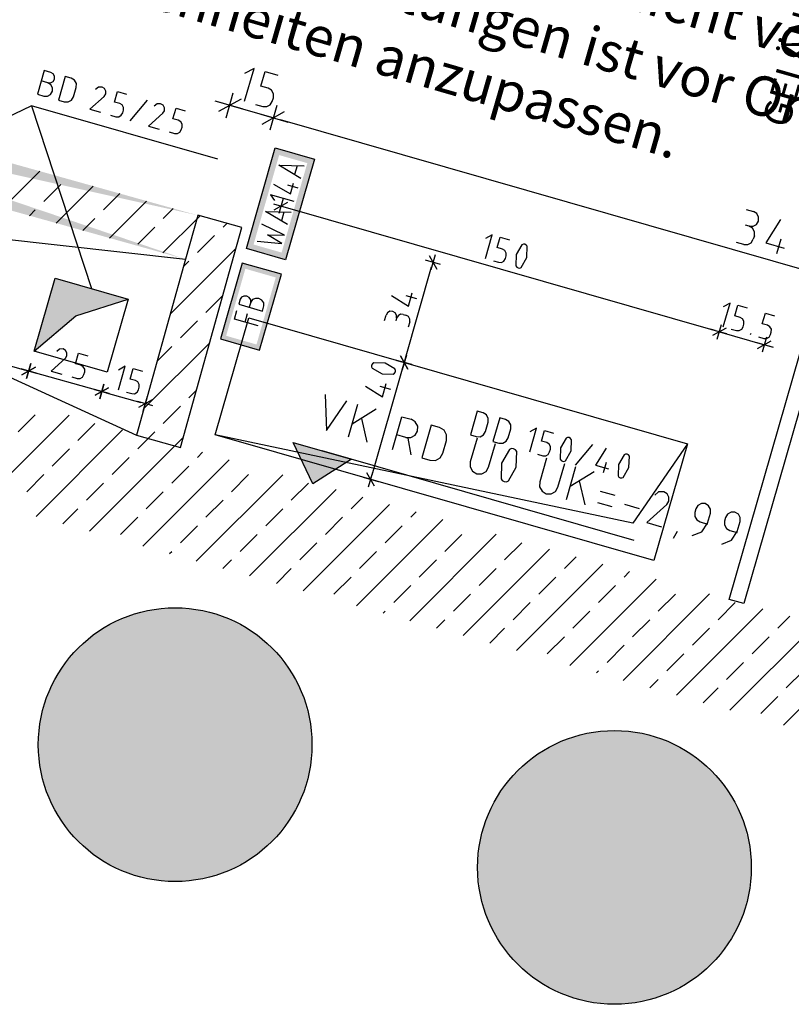
# Model space of a CAD drawing. Units: metres. Extents: x 3942 to 16128, y -2500 to 3755.
# Drawn here: x 5758 to 8295, y -1629 to 1608 of the extents above; entities that cross this region are included whole.
import ezdxf
from ezdxf.lldxf.tags import DXFTag

# ---------------------------------------------------------------- set-up
doc = ezdxf.new("R2010")
doc.units = ezdxf.units.M
doc.header["$LTSCALE"] = 100
for name, color, linetype in [('A_A29', 7, 'Continuous'), ('B_026_AUFBAUTEN', 7, 'Continuous'), ('D_B29', 7, 'Continuous'), ('D_D29', 7, 'Verdeckt'), ('D_W29', 7, 'Verdeckt'), ('DB29', 7, 'Continuous'), ('F_F_BESTAND', 7, 'Continuous'), ('F_S_STAHLBETON', 7, 'Continuous'), ('G_B29S', 7, 'Continuous'), ('L_Text', 7, 'Continuous'), ('M_B29', 7, 'Continuous'), ('M_N29', 7, 'Continuous'), ('S_S29', 7, 'Continuous'), ('V_026_DB', 7, 'Continuous')]:
    doc.layers.add(name, color=color, linetype=linetype)
doc.layers.add('B_026', color=7, linetype='Continuous', plot=False)
doc.layers.add('V_026', color=7, linetype='Continuous', plot=False)
doc.styles.get("Standard").update_dxf_attribs({"font": 'arial.ttf'})
tags = doc.linetypes.add('Verdeckt', pattern=[9.525, 6.35, -3.175]).pattern_tags.tags
tags[6:7] = [DXFTag(74, 4), DXFTag(75, 0), DXFTag(340, '0'), DXFTag(46, 1.0), DXFTag(50, 0.0), DXFTag(44, 0.0), DXFTag(45, 0.0)]
tags[4:5] = [DXFTag(74, 4), DXFTag(75, 0), DXFTag(340, '0'), DXFTag(46, 1.0), DXFTag(50, 0.0), DXFTag(44, 0.0), DXFTag(45, 0.0)]

msp = doc.modelspace()

# ---------------------------------------------------------------- linework, layer by layer
at = {"layer": 'A_A29', "color": 8, "linetype": 'Continuous', "lineweight": -2, "ltscale": 0.25}
for p, q in [((8965.2, 2568.3), (8139.4, -311.7)), ((5201.4, 944.5), (6303.6, 820.1)), ((5132.5, 704.1), (6142.2, 242.2))]:
    msp.add_line(p, q, dxfattribs=at)
at = {"layer": 'B_026', "color": 8, "linetype": 'ByBlock', "lineweight": -2, "ltscale": 0.25}
for p, q in [((6762, 375.2), (6767, 256.7)), ((6767, 256.7), (6834.1, 354.5)), ((6839.1, 236), (6870.1, 344.2)), ((6930.2, 326.9), (6851.2, 278.1)), ((6881.6, 297), (6899.8, 218.6)), ((6983.9, 194.5), (7014.9, 302.6)), ((7014.9, 302.6), (7044.9, 294)), ((7058.8, 285.7), (7044.9, 294)), ((7066.6, 271.5), (7058.8, 285.7)), ((7066.4, 255.4), (7066.6, 271.5)), ((7111, 275.1), (7080, 166.9)), ((7138.1, 267.3), (7111, 275.1)), ((7153.3, 258.2), (7138.1, 267.3)), ((7027.7, 233.9), (6997.7, 242.6)), ((7027.7, 233.9), (7043.9, 233.7)), ((7033.7, 232.2), (7044, 177.3)), ((7043.9, 233.7), (7058, 241.5)), ((7058, 241.5), (7066.4, 255.4)), ((7161.9, 242.6), (7153.3, 258.2)), ((7161.6, 224.8), (7161.9, 242.6)), ((7262.1, 231.8), (7239.7, 153.7)), ((7149.6, 182.7), (7161.6, 224.8)), ((7299.7, 136.4), (7322.1, 214.5)), ((7368.5, 194.7), (7342.6, 150.2)), ((7375, 197.7), (7368.5, 194.7)), ((7382.2, 197.4), (7375, 197.7)), ((7388.5, 193.8), (7382.2, 197.4)), ((7080, 166.9), (7107, 159.2)), ((7124.8, 158.9), (7140.4, 167.5)), ((7140.4, 167.5), (7149.6, 182.7)), ((7392.5, 187.9), (7388.5, 193.8)), ((7390.8, 136.3), (7392.5, 187.9)), ((7490.4, 166.3), (7468, 88.2)), ((7107, 159.2), (7124.8, 158.9)), ((7239.7, 153.7), (7239.4, 137.5)), ((7239.4, 137.5), (7247.2, 123.3)), ((7291.4, 122.6), (7299.7, 136.4)), ((7342.6, 150.2), (7340.9, 98.6)), ((7364.9, 91.7), (7390.8, 136.3)), ((7528, 71), (7550.4, 149.1)), ((7555.5, 30.6), (7586.5, 138.7)), ((7247.2, 123.3), (7261.1, 115)), ((7261.1, 115), (7277.3, 114.7)), ((7277.3, 114.7), (7291.4, 122.6)), ((7340.9, 98.6), (7344.9, 92.6)), ((7646.6, 121.5), (7567.5, 72.6)), ((7344.9, 92.6), (7351.2, 89.1)), ((7351.2, 89.1), (7358.4, 88.8)), ((7358.4, 88.8), (7364.9, 91.7)), ((7468, 88.2), (7467.7, 72)), ((7467.7, 72), (7475.5, 57.9)), ((7519.7, 57.1), (7528, 71)), ((7598, 91.5), (7616.1, 13.2)), ((7475.5, 57.9), (7489.4, 49.5)), ((7489.4, 49.5), (7505.6, 49.3)), ((7505.6, 49.3), (7519.7, 57.1)), ((7715.8, 43.1), (7667.7, 56.9)), ((7859, 55.2), (7846.3, 44.7)), ((7875.5, 55.9), (7859, 55.2)), ((7886.7, 49.1), (7875.5, 55.9)), ((7893, 37.5), (7886.7, 49.1)), ((7892.5, 24.4), (7893, 37.5)), ((7657.4, 20.9), (7705.4, 7.1)), ((7746.6, 14.8), (7794.7, 1)), ((7885.4, 13.4), (7820.4, -45.4)), ((7885.4, 13.4), (7892.5, 24.4)), ((7988.1, 10.6), (7981.4, -0.4)), ((7999.4, 16.9), (7988.1, 10.6)), ((8012.3, 16.7), (7999.4, 16.9)), ((8023.4, 10), (8012.3, 16.7)), ((8029.7, -1.3), (8023.4, 10)), ((7977.9, -12.5), (7977.7, -25.4)), ((7977.7, -25.4), (7984, -36.7)), ((7981.4, -0.4), (7977.9, -12.5)), ((8020, -47.3), (8029.5, -14.2)), ((8029.5, -14.2), (8029.7, -1.3)), ((8079.1, -28.5), (8075.7, -40.5)), ((8085.8, -17.4), (8079.1, -28.5)), ((8097.1, -11.1), (8085.8, -17.4)), ((8110, -11.3), (8097.1, -11.1)), ((8121.1, -18), (8110, -11.3)), ((8127.4, -29.3), (8121.1, -18)), ((8127.2, -42.2), (8127.4, -29.3)), ((7820.4, -45.4), (7868.5, -59.2)), ((7984, -36.7), (7995.1, -43.4)), ((7995.1, -43.4), (8019.1, -50.3)), ((8000.9, -75.8), (8020, -47.3)), ((8075.7, -40.5), (8075.4, -53.4)), ((8075.4, -53.4), (8081.7, -64.7)), ((8081.7, -64.7), (8092.8, -71.4)), ((8117.7, -75.3), (8127.2, -42.2)), ((7907.9, -96.5), (7920.8, -74.2)), ((7968.8, -87.9), (8000.9, -75.8)), ((8092.8, -71.4), (8116.8, -78.3)), ((8098.6, -103.8), (8117.7, -75.3)), ((8066.5, -116), (8098.6, -103.8))]:
    msp.add_line(p, q, dxfattribs=at)
at = {"layer": 'B_026', "color": 8, "linetype": 'Continuous', "lineweight": -2, "ltscale": 0.25}
for p, q in [((6721.8, 81.8), (6656.7, 217.6)), ((6656.7, 217.6), (6752.9, 190)), ((6849, 162.5), (6721.8, 81.8)), ((6752.9, 190), (6849, 162.5)), ((7778, -103.9), (6752.9, 190))]:
    msp.add_line(p, q, dxfattribs=at)
for points in [[(6721.8, 81.8), (6656.7, 217.6), (6752.9, 190)], [(6721.8, 81.8), (6752.9, 190), (6849, 162.5)]]:
    msp.add_solid(points, dxfattribs=at)
at = {"layer": 'B_026_AUFBAUTEN', "color": 8, "linetype": 'Continuous', "lineweight": -2, "ltscale": 0.25}
for p, q in [((6503.5, 855.5), (6598.3, 1186)), ((6598.3, 1186), (6727, 1149.1)), ((6727, 1149.1), (6632.2, 818.6)), ((6632.2, 818.6), (6503.5, 855.5))]:
    msp.add_line(p, q, dxfattribs=at)
at = {"layer": 'B_026_AUFBAUTEN', "color": 8, "linetype": 'ByBlock', "lineweight": -2, "ltscale": 0.25}
for p, q in [((6681.9, 1086.1), (6610, 1129.2)), ((6610, 1129.2), (6693.8, 1127.7)), ((6670.4, 1127.8), (6662, 1098.4)), ((6648.7, 1035.7), (6658.6, 1070.3)), ((6592.1, 1066.9), (6648.7, 1035.7)), ((6638.4, 1064.9), (6673, 1055)), ((6660.1, 1010), (6582.2, 1032.3)), ((6582.2, 1032.3), (6595.5, 1013.5)), ((6638.2, 933.9), (6566.3, 977)), ((6566.3, 977), (6650.1, 975.4)), ((6626.8, 975.5), (6618.3, 946.1)), ((6628.3, 899.3), (6554.4, 935.4)), ((6538.5, 880.1), (6620.4, 871.6)), ((6620.4, 871.6), (6572.4, 900.3)), ((6572.4, 900.3), (6628.3, 899.3))]:
    msp.add_line(p, q, dxfattribs=at)
at = {"layer": 'B_026_AUFBAUTEN', "color": 8, "linetype": 'Continuous', "lineweight": -2, "ltscale": 0.25}
for points in [[(6503.5, 855.5), (6526.9, 868.5), (6598.3, 1186), (6611.2, 1162.6)], [(6598.3, 1186), (6611.2, 1162.6), (6727, 1149.1), (6703.6, 1136.1)], [(6727, 1149.1), (6703.6, 1136.1), (6632.2, 818.6), (6619.2, 842.1)], [(6632.2, 818.6), (6619.2, 842.1), (6503.5, 855.5), (6526.9, 868.5)]]:
    msp.add_solid(points, dxfattribs=at)
at = {"layer": 'D_B29', "color": 8, "linetype": 'Continuous', "lineweight": -2, "ltscale": 0.25}
for p, q in [((5805.2, 518), (5874.1, 758.3)), ((5874.1, 758.3), (6114.4, 689.4)), ((5942.7, 634.6), (6114.4, 689.4)), ((6114.4, 689.4), (6045.5, 449.1)), ((5805.2, 518), (5942.7, 634.6)), ((6045.5, 449.1), (5805.2, 518))]:
    msp.add_line(p, q, dxfattribs=at)
for points in [[(5805.2, 518), (5874.1, 758.3), (5942.7, 634.6)], [(5942.7, 634.6), (5874.1, 758.3), (5970.2, 730.8)], [(5942.7, 634.6), (5970.2, 730.8), (6114.4, 689.4)]]:
    msp.add_solid(points, dxfattribs=at)
at = {"layer": 'D_D29', "color": 8, "linetype": 'Verdeckt', "lineweight": -2, "ltscale": 0.25}
for p, q in [((6303.6, 820.1), (6142.2, 242.2)), ((6401.2, 242.8), (6511.5, 627.3)), ((6511.5, 627.3), (7953.4, 213.8)), ((7843.1, -170.7), (6401.2, 242.8)), ((7774.6, -47), (6401.2, 242.8)), ((7953.4, 213.8), (7774.6, -47)), ((7953.4, 213.8), (7843.1, -170.7))]:
    msp.add_line(p, q, dxfattribs=at)
at = {"layer": 'D_W29', "color": 8, "linetype": 'Verdeckt', "lineweight": -2, "ltscale": 0.25}
msp.add_line((6344, 964.5), (6303.6, 820.1), dxfattribs=at)
for points in [[(4995.6, 1341.2), (6344, 964.5), (4975.4, 1268.9)], [(4975.4, 1268.9), (6303.6, 820.1), (4955.2, 1196.7)]]:
    msp.add_solid(points, dxfattribs=at)
at = {"layer": 'DB29', "color": 8, "linetype": 'Continuous', "lineweight": -2, "ltscale": 0.25}
for p, q in [((5838.4, 1440.8), (5816, 1363)), ((5860, 1434.6), (5838.4, 1440.8)), ((5868, 1429.8), (5860, 1434.6)), ((5872.5, 1421.7), (5868, 1429.8)), ((5850.1, 1400), (5828.4, 1406.2)), ((5860.1, 1394), (5850.1, 1400)), ((5850.1, 1400), (5859.4, 1399.9)), ((5859.4, 1399.9), (5867.5, 1404.4)), ((5865.7, 1383.9), (5860.1, 1394)), ((5867.5, 1404.4), (5872.3, 1412.4)), ((5872.3, 1412.4), (5872.5, 1421.7)), ((5907.6, 1421), (5885.3, 1343.1)), ((5927, 1415.4), (5907.6, 1421)), ((5938, 1408.8), (5927, 1415.4)), ((5944.2, 1397.6), (5938, 1408.8)), ((5944, 1384.8), (5944.2, 1397.6)), ((5816, 1363), (5837.7, 1356.8)), ((5849.3, 1356.6), (5859.5, 1362.2)), ((5859.5, 1362.2), (5865.5, 1372.2)), ((5865.5, 1372.2), (5865.7, 1383.9)), ((5935.3, 1354.5), (5944, 1384.8)), ((6016.8, 1385.8), (6007.7, 1378.3)), ((6028.7, 1386.3), (6016.8, 1385.8)), ((6036.8, 1381.4), (6028.7, 1386.3)), ((6035.8, 1355.7), (6041, 1363.6)), ((6041.3, 1373.1), (6036.8, 1381.4)), ((6041, 1363.6), (6041.3, 1373.1)), ((6069.4, 1337.1), (6079.3, 1371.8)), ((6079.3, 1371.8), (6109.6, 1363.1)), ((5837.7, 1356.8), (5849.3, 1356.6)), ((5885.3, 1343.1), (5904.7, 1337.6)), ((5904.7, 1337.6), (5917.5, 1337.3)), ((5917.5, 1337.3), (5928.7, 1343.5)), ((5928.7, 1343.5), (5935.3, 1354.5)), ((6035.8, 1355.7), (5989.1, 1313.4)), ((6086.7, 1332.2), (6069.4, 1337.1)), ((6094.7, 1327.4), (6086.7, 1332.2)), ((6099.2, 1319.2), (6094.7, 1327.4)), ((6121.1, 1275.5), (6178.1, 1343.4)), ((6209.5, 1330.6), (6200.3, 1323)), ((6221.3, 1331), (6209.5, 1330.6)), ((6229.4, 1326.2), (6221.3, 1331)), ((5796.4, 1324.8), (5081.2, 978.9)), ((6410, 1148.9), (5796.4, 1324.8)), ((5796.4, 1324.8), (5994.3, 723.9)), ((5989.1, 1313.4), (6023.7, 1303.4)), ((6091.8, 1293.3), (6096.6, 1301.3)), ((6096.6, 1301.3), (6099.1, 1309.9)), ((6099.1, 1309.9), (6099.2, 1319.2)), ((6228.5, 1300.4), (6181.7, 1258.1)), ((6228.5, 1300.4), (6233.6, 1308.4)), ((6233.9, 1317.8), (6229.4, 1326.2)), ((6233.6, 1308.4), (6233.9, 1317.8)), ((6262, 1281.9), (6272, 1316.5)), ((6272, 1316.5), (6302.2, 1307.8)), ((6057, 1293.9), (6074.3, 1288.9)), ((6074.3, 1288.9), (6083.6, 1288.8)), ((6083.6, 1288.8), (6091.8, 1293.3)), ((6279.3, 1276.9), (6262, 1281.9)), ((6287.3, 1272.1), (6279.3, 1276.9)), ((6291.9, 1264), (6287.3, 1272.1)), ((6291.7, 1254.7), (6291.9, 1264)), ((6181.7, 1258.1), (6216.3, 1248.2)), ((6249.6, 1238.7), (6266.9, 1233.7)), ((6266.9, 1233.7), (6276.3, 1233.5)), ((6276.3, 1233.5), (6284.4, 1238)), ((6284.4, 1238), (6289.2, 1246)), ((6289.2, 1246), (6291.7, 1254.7)), ((7262.2, 320.6), (7239.8, 242.7)), ((7281.6, 315), (7262.2, 320.6)), ((7292.6, 308.4), (7281.6, 315)), ((7298.8, 297.2), (7292.6, 308.4)), ((7298.6, 284.4), (7298.8, 297.2)), ((7336.3, 299.3), (7314, 221.5)), ((7355.8, 293.7), (7336.3, 299.3)), ((7366.7, 287.1), (7355.8, 293.7)), ((7289.9, 254.1), (7298.6, 284.4)), ((7364.1, 232.9), (7372.7, 263.1)), ((7373, 275.9), (7366.7, 287.1)), ((7372.7, 263.1), (7373, 275.9)), ((7435.1, 186.7), (7457.4, 264.6)), ((7457.4, 264.6), (7435.2, 252.3)), ((7239.8, 242.7), (7259.3, 237.1)), ((7259.3, 237.1), (7272.1, 236.9)), ((7272.1, 236.9), (7283.3, 243.1)), ((7283.3, 243.1), (7289.9, 254.1)), ((7357.5, 221.9), (7364.1, 232.9)), ((7473.4, 222.6), (7483.4, 257.2)), ((7483.4, 257.2), (7513.7, 248.5)), ((7554.9, 232), (7536.3, 199.9)), ((7559.7, 234.1), (7554.9, 232)), ((7564.8, 233.8), (7559.7, 234.1)), ((7569.3, 231.3), (7564.8, 233.8)), ((7572.2, 227), (7569.3, 231.3)), ((7571, 189.9), (7572.2, 227)), ((7314, 221.5), (7333.4, 215.9)), ((7333.4, 215.9), (7346.2, 215.7)), ((7346.2, 215.7), (7357.5, 221.9)), ((7490.8, 217.6), (7473.4, 222.6)), ((7498.7, 212.8), (7490.8, 217.6)), ((7503.3, 204.6), (7498.7, 212.8)), ((7500.6, 186.7), (7503.1, 195.3)), ((7503.1, 195.3), (7503.3, 204.6)), ((7536.3, 199.9), (7535.1, 162.7)), ((7585.7, 143.5), (7642.7, 211.5)), ((7685.9, 199.1), (7651.3, 143.5)), ((7461, 179.3), (7478.3, 174.3)), ((7478.3, 174.3), (7487.7, 174.2)), ((7487.7, 174.2), (7495.8, 178.7)), ((7495.8, 178.7), (7500.6, 186.7)), ((7535.1, 162.7), (7538, 158.4)), ((7552.4, 157.8), (7571, 189.9)), ((7745.3, 177.4), (7726.6, 145.3)), ((7750, 179.5), (7745.3, 177.4)), ((7755.2, 179.3), (7750, 179.5)), ((7759.7, 176.7), (7755.2, 179.3)), ((7762.6, 172.4), (7759.7, 176.7)), ((7761.4, 135.3), (7762.6, 172.4)), ((7538, 158.4), (7542.5, 155.9)), ((7542.5, 155.9), (7547.7, 155.7)), ((7547.7, 155.7), (7552.4, 157.8)), ((7651.3, 143.5), (7694.5, 131.1)), ((7686.5, 152.1), (7676.6, 117.5)), ((7726.6, 145.3), (7725.4, 108.2)), ((7742.7, 103.2), (7761.4, 135.3)), ((7725.4, 108.2), (7728.3, 103.9)), ((7728.3, 103.9), (7732.8, 101.3)), ((7732.8, 101.3), (7738, 101.1)), ((7738, 101.1), (7742.7, 103.2))]:
    msp.add_line(p, q, dxfattribs=at)
at = {"layer": 'F_F_BESTAND', "color": 8, "lineweight": -2}
for points in [[(6142.5, -1205.2), (6096.8, -359.8), (6142.5, -346)], [(6144.7, -1205.8), (6142.5, -346), (6144.7, -345.3)], [(6142.5, -1205.2), (6142.5, -346), (6144.7, -1205.8)], [(6181.3, -1216.9), (6144.7, -345.3), (6181.3, -334.2)], [(6144.7, -1205.8), (6144.7, -345.3), (6181.3, -1216.9)], [(6212.9, -1220), (6181.3, -334.2), (6212.9, -331.1)], [(6181.3, -1216.9), (6181.3, -334.2), (6212.9, -1220)], [(6226.9, -1221.4), (6212.9, -331.1), (6226.9, -329.7)], [(6212.9, -1220), (6212.9, -331.1), (6226.9, -1221.4)], [(6268.8, -1225.6), (6226.9, -329.7), (6268.8, -325.6)], [(6226.9, -1221.4), (6226.9, -329.7), (6268.8, -1225.6)], [(6268.8, -1225.6), (6268.8, -325.6), (6269.1, -1225.6)], [(6269.1, -1225.6), (6268.8, -325.6), (6269.1, -325.6)], [(6269.1, -1225.6), (6269.1, -325.6), (6284.7, -1224)], [(6284.7, -1224), (6269.1, -325.6), (6284.7, -327.1)], [(6284.7, -1224), (6284.7, -327.1), (6293.3, -1223.2)], [(6293.3, -1223.2), (6284.7, -327.1), (6293.3, -328)], [(6293.3, -1223.2), (6293.3, -328), (6310.4, -1221.5)], [(6310.4, -1221.5), (6293.3, -328), (6310.4, -329.7)], [(6310.4, -1221.5), (6310.4, -329.7), (6314.7, -1221.1)], [(6314.7, -1221.1), (6310.4, -329.7), (6314.7, -330.1)], [(6314.7, -1221.1), (6314.7, -330.1), (6319, -1220.7)], [(6319, -1220.7), (6314.7, -330.1), (6319, -330.5)], [(6319, -1220.7), (6319, -330.5), (6336, -1219)], [(6336, -1219), (6319, -330.5), (6336, -332.2)], [(6336, -1219), (6336, -332.2), (6344.7, -1218.1)], [(6344.7, -1218.1), (6336, -332.2), (6344.7, -333)], [(6344.7, -1218.1), (6344.7, -333), (6356.8, -1216.9)], [(6356.8, -1216.9), (6344.7, -333), (6356.8, -334.2)], [(6356.8, -1216.9), (6356.8, -334.2), (6360.5, -1215.8)], [(6360.5, -1215.8), (6356.8, -334.2), (6360.5, -335.3)], [(6360.5, -1215.8), (6360.5, -335.3), (6402.5, -1203.1)], [(6402.5, -1203.1), (6360.5, -335.3), (6402.5, -348.1)], [(6402.5, -1203.1), (6402.5, -348.1), (6416.5, -1198.8)], [(6416.5, -1198.8), (6402.5, -348.1), (6416.5, -352.3)], [(6416.5, -1198.8), (6416.5, -352.3), (6441.3, -1191.3)], [(6441.3, -1191.3), (6416.5, -352.3), (6441.3, -359.8)], [(6064.7, -1174.1), (6019, -401.4), (6064.7, -377)], [(6066.9, -1175.3), (6064.7, -377), (6066.9, -375.9)], [(6064.7, -1174.1), (6064.7, -377), (6066.9, -1175.3)], [(6096.8, -1191.3), (6066.9, -375.9), (6096.8, -359.8)], [(6066.9, -1175.3), (6066.9, -375.9), (6096.8, -1191.3)], [(6096.8, -1191.3), (6096.8, -359.8), (6142.5, -1205.2)], [(6441.3, -1191.3), (6441.3, -359.8), (6484.7, -1168.1)], [(6484.7, -1168.1), (6441.3, -359.8), (6484.7, -383)], [(6484.7, -1168.1), (6484.7, -383), (6486.9, -1166.9)], [(6486.9, -1166.9), (6484.7, -383), (6486.9, -384.2)], [(6486.9, -1166.9), (6486.9, -384.2), (6519.1, -1149.7)], [(6519.1, -1149.7), (6486.9, -384.2), (6519.1, -401.4)], [(5996.5, -1131.2), (5982.4, -431.5), (5996.5, -419.9)], [(6019, -1149.7), (5996.5, -419.9), (6019, -401.4)], [(5996.5, -1131.2), (5996.5, -419.9), (6019, -1149.7)], [(6019, -1149.7), (6019, -401.4), (6064.7, -1174.1)], [(6519.1, -1149.7), (6519.1, -401.4), (6562.5, -1114.1)], [(6562.5, -1114.1), (6519.1, -401.4), (6562.5, -437.1)], [(5982.4, -1119.7), (5950.9, -457.4), (5982.4, -431.5)], [(5982.4, -1119.7), (5982.4, -431.5), (5996.5, -1131.2)], [(6562.5, -1114.1), (6562.5, -437.1), (6564.7, -1112.3)], [(6564.7, -1112.3), (6562.5, -437.1), (6564.7, -438.9)], [(6564.7, -1112.3), (6564.7, -438.9), (6587.3, -1093.8)], [(6587.3, -1093.8), (6564.7, -438.9), (6587.3, -457.4)], [(5940.5, -1081.2), (5924.6, -489.3), (5940.5, -470)], [(5950.9, -1093.8), (5940.5, -470), (5950.9, -457.4)], [(5940.5, -1081.2), (5940.5, -470), (5950.9, -1093.8)], [(5950.9, -1093.8), (5950.9, -457.4), (5982.4, -1119.7)], [(6587.3, -1093.8), (6587.3, -457.4), (6632.9, -1038.2)], [(6632.9, -1038.2), (6587.3, -457.4), (6632.9, -513)], [(5916, -1051.3), (5898.9, -520.7), (5916, -499.9)], [(5924.6, -1061.8), (5916, -499.9), (5924.6, -489.3)], [(5916, -1051.3), (5916, -499.9), (5924.6, -1061.8)], [(5924.6, -1061.8), (5924.6, -489.3), (5940.5, -1081.2)], [(6632.9, -1038.2), (6632.9, -513), (6643.2, -1025.6)], [(6643.2, -1025.6), (6632.9, -513), (6643.2, -525.6)], [(5890.4, -1017.1), (5873.3, -565.9), (5890.4, -534)], [(5894.7, -1025.1), (5890.4, -534), (5894.7, -526)], [(5890.4, -1017.1), (5890.4, -534), (5894.7, -1025.1)], [(5894.9, -1025.6), (5894.7, -526), (5894.9, -525.6)], [(5894.7, -1025.1), (5894.7, -526), (5894.9, -1025.6)], [(5898.9, -1030.5), (5894.9, -525.6), (5898.9, -520.7)], [(5894.9, -1025.6), (5894.9, -525.6), (5898.9, -1030.5)], [(5898.9, -1030.5), (5898.9, -520.7), (5916, -1051.3)], [(6643.2, -1025.6), (6643.2, -525.6), (6646.9, -1018.7)], [(6646.9, -1018.7), (6643.2, -525.6), (6646.9, -532.5)], [(6646.9, -1018.7), (6646.9, -532.5), (6684.8, -947.8)], [(6684.8, -947.8), (6646.9, -532.5), (6684.8, -603.4)], [(5864.7, -969.1), (5853.3, -603.4), (5864.7, -582.1)], [(5873.3, -985.2), (5864.7, -582.1), (5873.3, -565.9)], [(5864.7, -969.1), (5864.7, -582.1), (5873.3, -985.2)], [(5873.3, -985.2), (5873.3, -565.9), (5890.4, -1017.1)], [(5853.3, -947.8), (5848.8, -618.2), (5853.3, -603.4)], [(5853.3, -947.8), (5853.3, -603.4), (5864.7, -969.1)], [(6684.8, -947.8), (6684.8, -603.4), (6688.8, -934.5)], [(6688.8, -934.5), (6684.8, -603.4), (6688.8, -616.7)], [(5848.8, -932.9), (5827.7, -687.8), (5848.8, -618.2)], [(5848.8, -932.9), (5848.8, -618.2), (5853.3, -947.8)], [(6688.8, -934.5), (6688.8, -616.7), (6704.7, -882.1)], [(6704.7, -882.1), (6688.8, -616.7), (6704.7, -669)], [(6704.7, -882.1), (6704.7, -669), (6710.4, -863.4)], [(6710.4, -863.4), (6704.7, -669), (6710.4, -687.8)], [(5827.7, -863.4), (5819.1, -775.6), (5827.7, -687.8)], [(5827.7, -863.4), (5827.7, -687.8), (5848.8, -932.9)], [(6710.4, -863.4), (6710.4, -687.8), (6713.4, -833.3)], [(6713.4, -833.3), (6710.4, -687.8), (6713.4, -717.8)], [(6713.4, -833.3), (6713.4, -717.8), (6719.1, -775.6)], [(7604.7, -1614), (7596.1, -746.8), (7604.7, -744.2)], [(7620.6, -1618.9), (7604.7, -744.2), (7620.6, -739.4)], [(7604.7, -1614), (7604.7, -744.2), (7620.6, -1618.9)], [(7626, -1620.5), (7620.6, -739.4), (7626, -737.8)], [(7620.6, -1618.9), (7620.6, -739.4), (7626, -1620.5)], [(7662.5, -1624.1), (7626, -737.8), (7662.5, -734.2)], [(7626, -1620.5), (7626, -737.8), (7662.5, -1624.1)], [(7676.6, -1625.5), (7662.5, -734.2), (7676.6, -732.8)], [(7662.5, -1624.1), (7662.5, -734.2), (7676.6, -1625.5)], [(7713.7, -1629.1), (7676.6, -732.8), (7713.7, -729.1)], [(7676.6, -1625.5), (7676.6, -732.8), (7713.7, -1629.1)], [(7713.7, -1629.1), (7713.7, -729.1), (7744.8, -1626.1)], [(7744.8, -1626.1), (7713.7, -729.1), (7744.8, -732.2)], [(7744.8, -1626.1), (7744.8, -732.2), (7746.9, -1625.9)], [(7746.9, -1625.9), (7744.8, -732.2), (7746.9, -732.4)], [(7746.9, -1625.9), (7746.9, -732.4), (7801.5, -1620.5)], [(7801.5, -1620.5), (7746.9, -732.4), (7801.5, -737.8)], [(7801.5, -1620.5), (7801.5, -737.8), (7822.6, -1614.1)], [(7822.6, -1614.1), (7801.5, -737.8), (7822.6, -744.2)], [(7822.6, -1614.1), (7822.6, -744.2), (7824.7, -1613.4)], [(7824.7, -1613.4), (7822.6, -744.2), (7824.7, -744.8)], [(7528.9, -1588.1), (7486.9, -792.6), (7528.9, -770.2)], [(7541.5, -1594.9), (7528.9, -770.2), (7541.5, -763.4)], [(7528.9, -1588.1), (7528.9, -770.2), (7541.5, -1594.9)], [(7544.8, -1595.9), (7541.5, -763.4), (7544.8, -762.4)], [(7541.5, -1594.9), (7541.5, -763.4), (7544.8, -1595.9)], [(7553.4, -1598.5), (7544.8, -762.4), (7553.4, -759.8)], [(7544.8, -1595.9), (7544.8, -762.4), (7553.4, -1598.5)], [(7570.5, -1603.7), (7553.4, -759.8), (7570.5, -754.6)], [(7553.4, -1598.5), (7553.4, -759.8), (7570.5, -1603.7)], [(7574.7, -1604.9), (7570.5, -754.6), (7574.7, -753.3)], [(7570.5, -1603.7), (7570.5, -754.6), (7574.7, -1604.9)], [(7579, -1606.2), (7574.7, -753.3), (7579, -752)], [(7574.7, -1604.9), (7574.7, -753.3), (7579, -1606.2)], [(7596.1, -1611.4), (7579, -752), (7596.1, -746.8)], [(7579, -1606.2), (7579, -752), (7596.1, -1611.4)], [(7596.1, -1611.4), (7596.1, -746.8), (7604.7, -1614)], [(7824.7, -1613.4), (7824.7, -744.8), (7886, -1594.9)], [(7886, -1594.9), (7824.7, -744.8), (7886, -763.4)], [(7886, -1594.9), (7886, -763.4), (7892.9, -1591.1)], [(7892.9, -1591.1), (7886, -763.4), (7892.9, -767.1)], [(7892.9, -1591.1), (7892.9, -767.1), (7907, -1583.6)], [(7907, -1583.6), (7892.9, -767.1), (7907, -774.6)], [(7907, -1583.6), (7907, -774.6), (7948.9, -1561.2)], [(7948.9, -1561.2), (7907, -774.6), (7948.9, -797)], [(7463.7, -1553.3), (7404.7, -853.4), (7463.7, -805)], [(7472.9, -1558.2), (7463.7, -805), (7472.9, -800.1)], [(7463.7, -1553.3), (7463.7, -805), (7472.9, -1558.2)], [(7486.9, -1565.7), (7472.9, -800.1), (7486.9, -792.6)], [(7472.9, -1558.2), (7472.9, -800.1), (7486.9, -1565.7)], [(7486.9, -1565.7), (7486.9, -792.6), (7528.9, -1588.1)], [(7948.9, -1561.2), (7948.9, -797), (7963.8, -1553.3)], [(7963.8, -1553.3), (7948.9, -797), (7963.8, -805)], [(7963.8, -1553.3), (7963.8, -805), (7964.8, -1552.5)], [(7964.8, -1552.5), (7963.8, -805), (7964.8, -805.8)], [(7964.8, -1552.5), (7964.8, -805.8), (7973.4, -1545.4)], [(7973.4, -1545.4), (7964.8, -805.8), (7973.4, -812.9)], [(7973.4, -1545.4), (7973.4, -812.9), (7990.5, -1531.4)], [(7990.5, -1531.4), (7973.4, -812.9), (7990.5, -826.9)], [(7990.5, -1531.4), (7990.5, -826.9), (7994.8, -1527.8)], [(7994.8, -1527.8), (7990.5, -826.9), (7994.8, -830.4)], [(7994.8, -1527.8), (7994.8, -830.4), (7999, -1524.3)], [(7999, -1524.3), (7994.8, -830.4), (7999, -833.9)], [(7999, -1524.3), (7999, -833.9), (8016.1, -1510.3)], [(8016.1, -1510.3), (7999, -833.9), (8016.1, -847.9)], [(7395.5, -1497.3), (7339.6, -929.1), (7395.5, -860.9)], [(7402.5, -1503.1), (7395.5, -860.9), (7402.5, -855.2)], [(7395.5, -1497.3), (7395.5, -860.9), (7402.5, -1503.1)], [(7404.7, -1504.9), (7402.5, -855.2), (7404.7, -853.4)], [(7402.5, -1503.1), (7402.5, -855.2), (7404.7, -1504.9)], [(7404.7, -1504.9), (7404.7, -853.4), (7463.7, -1553.3)], [(8016.1, -1510.3), (8016.1, -847.9), (8024.7, -1503.2)], [(8024.7, -1503.2), (8016.1, -847.9), (8024.7, -855)], [(8024.7, -1503.2), (8024.7, -855), (8031.9, -1497.3)], [(8031.9, -1497.3), (8024.7, -855), (8031.9, -860.9)], [(8031.9, -1497.3), (8031.9, -860.9), (8040.6, -1486.8)], [(8040.6, -1486.8), (8031.9, -860.9), (8040.6, -871.5)], [(8040.6, -1486.8), (8040.6, -871.5), (8082.5, -1435.7)], [(8082.5, -1435.7), (8040.6, -871.5), (8082.5, -922.6)], [(7339.6, -1429.1), (7326.9, -952.8), (7339.6, -929.1)], [(7339.6, -1429.1), (7339.6, -929.1), (7395.5, -1497.3)], [(8082.5, -1435.7), (8082.5, -922.6), (8087.9, -1429.1)], [(8087.9, -1429.1), (8082.5, -922.6), (8087.9, -929.1)], [(8087.9, -1429.1), (8087.9, -929.1), (8096.6, -1412.9)], [(8096.6, -1412.9), (8087.9, -929.1), (8096.6, -945.4)], [(7324.7, -1401.3), (7298, -1006.9), (7324.7, -956.9)], [(7326.9, -1405.5), (7324.7, -956.9), (7326.9, -952.8)], [(7324.7, -1401.3), (7324.7, -956.9), (7326.9, -1405.5)], [(7326.9, -1405.5), (7326.9, -952.8), (7339.6, -1429.1)], [(8096.6, -1412.9), (8096.6, -945.4), (8129.5, -1351.3)], [(8129.5, -1351.3), (8096.6, -945.4), (8129.5, -1006.9)], [(7298, -1351.3), (7272.4, -1091.3), (7298, -1006.9)], [(7298, -1351.3), (7298, -1006.9), (7324.7, -1401.3)], [(8129.5, -1351.3), (8129.5, -1006.9), (8155.1, -1266.9)], [(8155.1, -1266.9), (8129.5, -1006.9), (8155.1, -1091.3)], [(7272.4, -1266.9), (7263.7, -1179.1), (7272.4, -1091.3)], [(7272.4, -1266.9), (7272.4, -1091.3), (7298, -1351.3)], [(8155.1, -1266.9), (8155.1, -1091.3), (8163.7, -1179.1)]]:
    msp.add_solid(points, dxfattribs=at)
at = {"layer": 'F_S_STAHLBETON', "color": 8, "lineweight": -2}
for p, q in [((5702.6, 987.9), (5824.3, 1109.7)), ((5837.2, 1010.3), (5893.3, 1066.4)), ((5878.1, 938.9), (5999.8, 1060.7)), ((6033.6, 982.2), (6087.5, 1036.1)), ((6053.6, 889.9), (6175.3, 1011.6)), ((5790.3, 963.4), (5809.1, 982.2)), ((6230.1, 954.2), (6263, 987.1)), ((5965.8, 914.4), (6005.5, 954.2)), ((6229, 840.9), (6345.4, 957.2)), ((6345.4, 957.2), (6350.9, 962.7)), ((6145.9, 870), (6202, 926.1)), ((6426.5, 926.1), (6438.6, 938.2)), ((6363.6, 863.2), (6398.4, 898)), ((6253.6, 640.9), (6469.7, 857)), ((6342.3, 841.9), (6363.6, 863.2)), ((6297.1, 796.7), (6314.2, 813.8)), ((6370.4, 645.5), (6426.2, 701.3)), ((6286.2, 561.3), (6342.3, 617.4)), ((6166.6, 329.4), (6382.7, 545.5)), ((6210.1, 485.2), (6258.1, 533.2)), ((6314.2, 364.8), (6339.2, 389.7)), ((6230.1, 280.6), (6286.2, 336.8)), ((5636.7, 24), (5920.7, 308.1)), ((5753, 252.6), (5809.1, 308.7)), ((5812.2, -25), (6096.2, 259.1)), ((5949.4, 224.5), (6005.5, 280.6)), ((6145.9, 196.4), (6184, 234.6)), ((6180.6, 231.2), (6202, 252.6)), ((6268.3, 206.7), (6295.6, 234)), ((5865.2, 140.3), (5921.4, 196.4)), ((5987.7, -74), (6271.7, 210)), ((6061.7, 112.3), (6117.8, 168.4)), ((6342.3, 168.4), (6359.5, 185.5)), ((6163.2, -123), (6447.2, 161)), ((6258.1, 84.2), (6314.2, 140.3)), ((5781, 56.1), (5837.2, 112.3)), ((6338.6, -172), (6622.7, 112)), ((6454.6, 56.1), (6510.7, 112.3)), ((5977.5, 28.1), (6033.6, 84.2)), ((6651, 28.1), (6707.1, 84.2)), ((6173.9, 0), (6230.1, 56.1)), ((6514.1, -221.1), (6798.2, 63)), ((6847.4, 0), (6885.9, 38.5)), ((6370.4, -28.1), (6426.5, 28.1)), ((6689.6, -270.1), (6973.7, 14)), ((5899.9, -49.5), (5949.4, 0)), ((6089.7, -84.2), (6145.9, -28.1)), ((6566.8, -56.1), (6622.9, 0)), ((6763.3, -84.2), (6819.4, -28.1)), ((7043.9, -28.1), (7061.4, -10.5)), ((6286.2, -112.3), (6342.3, -56.1)), ((6865.1, -319.1), (7149.2, -35.1)), ((6959.7, -112.3), (7015.8, -56.1)), ((6482.6, -140.3), (6538.7, -84.2)), ((7040.6, -368.1), (7324.6, -84.1)), ((7156.1, -140.3), (7212.3, -84.2)), ((6679.1, -168.4), (6735.2, -112.3)), ((7352.6, -168.4), (7408.7, -112.3)), ((6250.9, -147.5), (6258.1, -140.3)), ((6875.5, -196.4), (6931.6, -140.3)), ((7216.1, -417.1), (7500.1, -133.1)), ((7549, -196.4), (7587.9, -157.6)), ((6426.4, -196.6), (6454.6, -168.4)), ((7072, -224.5), (7128.1, -168.4)), ((7391.6, -466.2), (7675.6, -182.1)), ((6601.9, -245.6), (6651, -196.4)), ((6791.3, -280.6), (6847.4, -224.5)), ((7268.4, -252.6), (7324.5, -196.4)), ((7464.8, -280.6), (7521, -224.5)), ((7745.5, -224.5), (7763.4, -206.6)), ((6987.8, -308.7), (7043.9, -252.6)), ((7567, -515.2), (7851.1, -231.1)), ((7661.3, -308.7), (7717.4, -252.6)), ((7184.2, -336.8), (7240.3, -280.6)), ((7742.5, -564.2), (8026.6, -280.2)), ((7857.7, -336.8), (7913.9, -280.6)), ((7380.6, -364.8), (7436.8, -308.7)), ((8054.2, -364.8), (8110.3, -308.7)), ((6952.8, -343.6), (6959.7, -336.8)), ((7577.1, -392.9), (7633.2, -336.8)), ((7918, -613.2), (8202.1, -329.2)), ((8250.6, -392.9), (8289.8, -353.7)), ((7128.3, -392.6), (7156.1, -364.8)), ((7773.5, -420.9), (7829.7, -364.8)), ((8093.5, -662.2), (8377.6, -378.2)), ((7303.8, -441.7), (7352.6, -392.9)), ((7970, -449), (8026.1, -392.9)), ((7492.9, -477.1), (7549, -420.9)), ((7689.3, -505.1), (7745.5, -449)), ((8166.4, -477.1), (8222.5, -420.9)), ((8269, -711.3), (8553, -427.2)), ((7885.8, -533.2), (7941.9, -477.1)), ((8082.2, -561.3), (8138.4, -505.1)), ((7654.8, -539.7), (7661.3, -533.2)), ((8278.7, -589.3), (8334.8, -533.2)), ((7830.3, -588.7), (7857.7, -561.3)), ((8005.8, -637.7), (8054.2, -589.3)), ((8194.5, -673.5), (8250.6, -617.4))]:
    msp.add_line(p, q, dxfattribs=at)
at = {"layer": 'G_B29S', "color": 8, "linetype": 'Continuous', "lineweight": -2, "ltscale": 0.25}
for p, q in [((6489.7, 807.5), (6418.3, 558.3)), ((6618.5, 770.6), (6489.7, 807.5)), ((6547, 521.4), (6618.5, 770.6)), ((6418.3, 558.3), (6547, 521.4))]:
    msp.add_line(p, q, dxfattribs=at)
at = {"layer": 'G_B29S', "color": 8, "linetype": 'ByBlock', "lineweight": -2, "ltscale": 0.25}
for p, q in [((6483.3, 689.5), (6478.3, 672.2)), ((6487.6, 695.7), (6483.3, 689.5)), ((6495.4, 699), (6487.6, 695.7)), ((6504.6, 698.3), (6495.4, 699)), ((6512.7, 694), (6504.6, 698.3)), ((6517.6, 687.1), (6512.7, 694)), ((6517.9, 679.5), (6517.6, 687.1)), ((6523.3, 687.4), (6517.9, 679.5)), ((6533, 691.4), (6523.3, 687.4)), ((6544.5, 690.6), (6533, 691.4)), ((6554.6, 685.2), (6544.5, 690.6)), ((6560.7, 676.6), (6554.6, 685.2)), ((6464.4, 623.7), (6472.4, 651.4)), ((6478.3, 672.2), (6556.2, 649.8)), ((6517.9, 679.5), (6512.9, 662.2)), ((6556.2, 649.8), (6561.2, 667.1)), ((6561.2, 667.1), (6560.7, 676.6)), ((6542.3, 601.4), (6464.4, 623.7)), ((6499.1, 613.8), (6507, 641.5))]:
    msp.add_line(p, q, dxfattribs=at)
at = {"layer": 'G_B29S', "color": 8, "linetype": 'Continuous', "lineweight": -2, "ltscale": 0.25}
for points in [[(6489.7, 807.5), (6500, 788.9), (6418.3, 558.3), (6436.8, 568.6)], [(6618.5, 770.6), (6599.9, 760.3), (6489.7, 807.5), (6500, 788.9)], [(6547, 521.4), (6536.7, 539.9), (6618.5, 770.6), (6599.9, 760.3)], [(6418.3, 558.3), (6436.8, 568.6), (6547, 521.4), (6536.7, 539.9)]]:
    msp.add_solid(points, dxfattribs=at)
at = {"layer": 'M_B29', "color": 8, "linetype": 'Continuous', "lineweight": -2, "ltscale": 0.25}
for p, q in [((6488.5, 924.3), (6344, 964.7)), ((6344, 964.7), (6344, 964.5)), ((6448.1, 779.7), (6488.5, 924.3)), ((6303.6, 820.1), (6142.1, 241.9)), ((6286.6, 201.6), (6448.1, 779.7)), ((6142.1, 241.9), (6286.6, 201.6))]:
    msp.add_line(p, q, dxfattribs=at)
at = {"layer": 'M_N29', "color": 8, "linetype": 'Continuous', "lineweight": -2, "ltscale": 0.25}
for centre in [(6269.1, -775.6), (7713.7, -1179.1)]:
    msp.add_circle(centre, 450, dxfattribs=at)
at = {"layer": 'S_S29', "color": 8, "linetype": 'Continuous', "lineweight": -2, "ltscale": 0.25}
for p, q in [((8091.3, -297.9), (8917.2, 2582.1)), ((8951.4, 2520.3), (8139.4, -311.7)), ((8139.4, -311.7), (8091.3, -297.9))]:
    msp.add_line(p, q, dxfattribs=at)
at = {"layer": 'V_026', "color": 8, "linetype": 'Continuous', "lineweight": -2, "ltscale": 0.25}
for p, q in [((6497.5, 1339.4), (6528.5, 1447.5)), ((6528.5, 1447.5), (6497.6, 1430.4)), ((6550.8, 1389.1), (6564.6, 1437.2)), ((6564.6, 1437.2), (6606.6, 1425.1)), ((6437, 1285.3), (6460.4, 1366.8)), ((6437, 1285.3), (6460.4, 1366.8)), ((6574.8, 1382.2), (6550.8, 1389.1)), ((6585.9, 1375.6), (6574.8, 1382.2)), ((6592.2, 1364.3), (6585.9, 1375.6)), ((6592, 1351.3), (6592.2, 1364.3)), ((6424.7, 1333), (6400.6, 1339.8)), ((6489.5, 1314.4), (6407.9, 1337.8)), ((6489.5, 1314.4), (6407.9, 1337.8)), ((6485.8, 1346.6), (6411.6, 1305.5)), ((6485.8, 1346.6), (6411.6, 1305.5)), ((6533.6, 1329), (6557.6, 1322.2)), ((6570.5, 1321.9), (6581.8, 1328.2)), ((6581.8, 1328.2), (6588.5, 1339.3)), ((6588.5, 1339.3), (6592, 1351.3)), ((6591.9, 1285), (6448.7, 1326.1)), ((6551.1, 1296.7), (6632.7, 1273.3)), ((6551.1, 1296.7), (6632.7, 1273.3)), ((6554.8, 1264.4), (6629, 1305.6)), ((6554.8, 1264.4), (6629, 1305.6)), ((6557.6, 1322.2), (6570.5, 1321.9)), ((6603.6, 1325.8), (6580.2, 1244.2)), ((6603.6, 1325.8), (6580.2, 1244.2)), ((9833.8, 355.4), (6615.9, 1278.1)), ((6615.9, 1278.1), (6640, 1271.2)), ((8146.4, 983.6), (8170.4, 976.7)), ((8181.5, 970.1), (8170.4, 976.7)), ((8180.9, 934.7), (8187.6, 945.8)), ((8187.8, 958.7), (8181.5, 970.1)), ((8187.6, 945.8), (8187.8, 958.7)), ((8259.5, 951.2), (8211.4, 874)), ((8156.6, 928.7), (8144.6, 932.1)), ((8156.6, 928.7), (8169.6, 928.4)), ((8167.7, 922), (8156.6, 928.7)), ((8174, 910.7), (8167.7, 922)), ((8169.6, 928.4), (8180.9, 934.7)), ((8173.8, 897.7), (8174, 910.7)), ((8139.4, 868.6), (8115.4, 875.5)), ((8152.3, 868.3), (8163.7, 874.6)), ((8163.7, 874.6), (8170.3, 885.7)), ((8173.8, 897.7), (8170.3, 885.7)), ((8211.4, 874), (8271.4, 856.7)), ((8260.3, 885.9), (8246.5, 837.9)), ((8139.4, 868.6), (8152.3, 868.3))]:
    msp.add_line(p, q, dxfattribs=at)
at = {"layer": 'V_026_DB', "color": 8, "linetype": 'Continuous', "lineweight": -2, "ltscale": 0.25}
for p, q in [((6594.7, 982.7), (6639.2, 1007.4)), ((6624, 1019.5), (6609.9, 970.6)), ((6592.5, 1002.1), (6641.4, 988)), ((6631.4, 990.9), (8044.4, 585.7)), ((7289.5, 822.5), (7311.8, 900.3)), ((7311.8, 900.3), (7289.6, 888)), ((7327.9, 858.3), (7337.8, 892.9)), ((7337.8, 892.9), (7368.1, 884.2)), ((7345.2, 853.3), (7327.9, 858.3)), ((7353.2, 848.5), (7345.2, 853.3)), ((7357.7, 840.4), (7353.2, 848.5)), ((7409.3, 867.7), (7390.7, 835.6)), ((7414.1, 869.8), (7409.3, 867.7)), ((7419.2, 869.6), (7414.1, 869.8)), ((7423.8, 867), (7419.2, 869.6)), ((7426.6, 862.7), (7423.8, 867)), ((7425.4, 825.6), (7426.6, 862.7)), ((7141.2, 802.7), (7092.3, 816.7)), ((7104.4, 832), (7129.1, 787.5)), ((7123.8, 834.2), (7109.7, 785.3)), ((7315.5, 815), (7332.8, 810.1)), ((7332.8, 810.1), (7342.1, 809.9)), ((7342.1, 809.9), (7350.2, 814.4)), ((7350.2, 814.4), (7355, 822.4)), ((7355, 822.4), (7357.5, 831.1)), ((7357.5, 831.1), (7357.7, 840.4)), ((7390.7, 835.6), (7389.5, 798.5)), ((7406.8, 793.5), (7425.4, 825.6)), ((7026.5, 495.2), (7112.6, 795.3)), ((7389.5, 798.5), (7392.4, 794.2)), ((7392.4, 794.2), (7396.9, 791.6)), ((7396.9, 791.6), (7402.1, 791.4)), ((7402.1, 791.4), (7406.8, 793.5)), ((6980.9, 700.7), (7036.5, 666)), ((7027.9, 701.3), (7062.5, 691.3)), ((7036.5, 666), (7048.9, 709.3)), ((6975.5, 649), (6967.3, 644.5)), ((6984.8, 648.9), (6975.5, 649)), ((6992.8, 644.1), (6984.8, 648.9)), ((8071.4, 598.3), (8093.7, 676.1)), ((8093.7, 676.1), (8071.5, 663.8)), ((8109.7, 634.1), (8119.7, 668.7)), ((8119.7, 668.7), (8150, 660)), ((5129.5, 636.5), (5772.9, 456.8)), ((6957.6, 619.2), (6962.5, 636.5)), ((6967.3, 644.5), (6962.5, 636.5)), ((6997.3, 635.9), (6992.8, 644.1)), ((6997.1, 626.6), (6994.7, 618)), ((6997.1, 626.6), (6997.3, 635.9)), ((7001.9, 634.6), (6997.1, 626.6)), ((7010.1, 639.1), (7001.9, 634.6)), ((7019.4, 639), (7010.1, 639.1)), ((7019.4, 639), (7028, 636.5)), ((7036, 631.7), (7028, 636.5)), ((7040.6, 623.5), (7036, 631.7)), ((7040.4, 614.2), (7040.6, 623.5)), ((8127.1, 629.1), (8109.7, 634.1)), ((8135, 624.3), (8127.1, 629.1)), ((8139.6, 616.2), (8135, 624.3)), ((8139.4, 606.9), (8139.6, 616.2)), ((8199.8, 608.3), (8209.8, 642.9)), ((8209.8, 642.9), (8240, 634.2)), ((7040.4, 614.2), (7035.4, 596.9)), ((8044.4, 585.7), (8030, 589.9)), ((8083.3, 574.6), (8034.4, 588.6)), ((8083.3, 574.6), (8034.4, 588.6)), ((8081.1, 593.9), (8036.6, 569.2)), ((8081.1, 593.9), (8036.6, 569.2)), ((8051.8, 557.1), (8065.9, 606.1)), ((8051.8, 557.1), (8065.9, 606.1)), ((8097.3, 590.8), (8114.6, 585.9)), ((8114.6, 585.9), (8124, 585.7)), ((8124, 585.7), (8132.1, 590.2)), ((8132.1, 590.2), (8136.9, 598.2)), ((8136.9, 598.2), (8139.4, 606.9)), ((8217.1, 603.3), (8199.8, 608.3)), ((8225.1, 598.5), (8217.1, 603.3)), ((8229.7, 590.3), (8225.1, 598.5)), ((8229.5, 581), (8229.7, 590.3)), ((8058.8, 581.6), (8206.5, 539.2)), ((8161.5, 572.4), (8162.7, 576.8)), ((8184.3, 526.9), (8228.8, 551.6)), ((8187.4, 565), (8204.7, 560)), ((8213.6, 563.7), (8199.5, 514.8)), ((8204.7, 560), (8214.1, 559.9)), ((8214.1, 559.9), (8222.2, 564.4)), ((8222.2, 564.4), (8227, 572.4)), ((8227, 572.4), (8229.5, 581)), ((5888.9, 524.9), (5879.8, 517.3)), ((5900.7, 525.5), (5888.9, 524.9)), ((5908.9, 520.6), (5900.7, 525.5)), ((5913.4, 512.4), (5908.9, 520.6)), ((8182.1, 546.3), (8231, 532.2)), ((8221, 535.1), (8235.4, 531)), ((5908.1, 494.9), (5861.6, 452.3)), ((5908.1, 494.9), (5913.1, 502.9)), ((5913.1, 502.9), (5913.4, 512.4)), ((5941.8, 476.6), (5951.5, 511.3)), ((5951.5, 511.3), (5981.8, 502.8)), ((7046.9, 473.7), (6997.9, 487.8)), ((6997.9, 487.8), (7046.9, 473.7)), ((7010.1, 503), (7034.7, 458.5)), ((7034.7, 458.5), (7010.1, 503)), ((7029.4, 505.2), (7015.4, 456.3)), ((7015.4, 456.3), (7029.4, 505.2)), ((5811.9, 445.9), (5762.8, 459.6)), ((5762.8, 459.6), (5811.9, 445.9)), ((5809.5, 465.3), (5765.2, 440.3)), ((5765.2, 440.3), (5809.5, 465.3)), ((5780.5, 428.3), (5794.2, 477.3)), ((5794.2, 477.3), (5780.5, 428.3)), ((5959.1, 471.8), (5941.8, 476.6)), ((5967.1, 467), (5959.1, 471.8)), ((5971.7, 458.9), (5967.1, 467)), ((5971.6, 449.6), (5971.7, 458.9)), ((6105, 468.4), (6082.8, 455.9)), ((6083.2, 390.4), (6105, 468.4)), ((6121.3, 426.5), (6131, 461.1)), ((6131, 461.1), (6161.3, 452.7)), ((6915.3, 472), (6915.1, 466.9)), ((6915.1, 466.9), (6917.2, 462.1)), ((6917.9, 476.6), (6915.3, 472)), ((7018.3, 466.3), (6916.3, 110.7)), ((6917.2, 462.1), (6949.3, 443.5)), ((6922.2, 479.4), (6917.9, 476.6)), ((6959.3, 478.2), (6922.2, 479.4)), ((6991.4, 459.6), (6959.3, 478.2)), ((6993.5, 454.9), (6991.4, 459.6)), ((6993.2, 449.7), (6993.5, 454.9)), ((5801.8, 448.7), (6013.7, 389.6)), ((5861.6, 452.3), (5896.3, 442.6)), ((5929.7, 433.3), (5947, 428.4)), ((5947, 428.4), (5956.3, 428.3)), ((5956.3, 428.3), (5964.5, 432.9)), ((5964.5, 432.9), (5969.2, 440.9)), ((5969.2, 440.9), (5971.6, 449.6)), ((6138.6, 421.6), (6121.3, 426.5)), ((6146.6, 416.9), (6138.6, 421.6)), ((6949.3, 443.5), (6986.4, 442.3)), ((6986.4, 442.3), (6990.7, 445.2)), ((6990.7, 445.2), (6993.2, 449.7)), ((6052.6, 378.7), (6003.6, 392.4)), ((6003.6, 392.4), (6052.6, 378.7)), ((6050.3, 398), (6005.9, 373)), ((6005.9, 373), (6050.3, 398)), ((6021.3, 361), (6035, 410)), ((6035, 410), (6021.3, 361)), ((6144, 382.8), (6148.7, 390.8)), ((6151.2, 408.8), (6146.6, 416.9)), ((6148.7, 390.8), (6151.1, 399.4)), ((6151.1, 399.4), (6151.2, 408.8)), ((6895.5, 402.8), (6951.1, 368.2)), ((6942.5, 403.4), (6977.1, 393.5)), ((6951.1, 368.2), (6963.5, 411.4)), ((6042.6, 381.5), (6156.6, 349.6)), ((6109.2, 383.1), (6126.5, 378.3)), ((6126.5, 378.3), (6135.8, 378.2)), ((6135.8, 378.2), (6144, 382.8)), ((6193.3, 358.1), (6148.9, 333.1)), ((6164.2, 321.1), (6177.9, 370.1)), ((6195.6, 338.7), (6146.6, 352.4)), ((6887.7, 103.3), (6936.6, 89.2)), ((6924.5, 74), (6899.8, 118.5)), ((6905.1, 71.8), (6919.2, 120.7))]:
    msp.add_line(p, q, dxfattribs=at)

# ---------------------------------------------------------------- texts
at = {"layer": 'B_026', "color": 8, "lineweight": -2, "insert": (8197.8, 1272.5), "char_height": 90, "attachment_point": 1, "rotation": 74}
msp.add_mtext('{\\fisocp.shx;GELÄNDER H=1,00m}', dxfattribs=at)
at = {"layer": 'L_Text', "ltscale": 0.35, "insert": (5298.5, 2490.3), "char_height": 130, "width": 7763.6, "attachment_point": 1, "rotation": 343.86}
msp.add_mtext('\\C1;Der Einrichtungsplan liegt BWI nicht vor.\\PDer Verlauf der Rohrleitungen ist vor Ort\\Pan die Gegebenheiten anzupassen.', dxfattribs=at)

doc.saveas('drawing.dxf')
